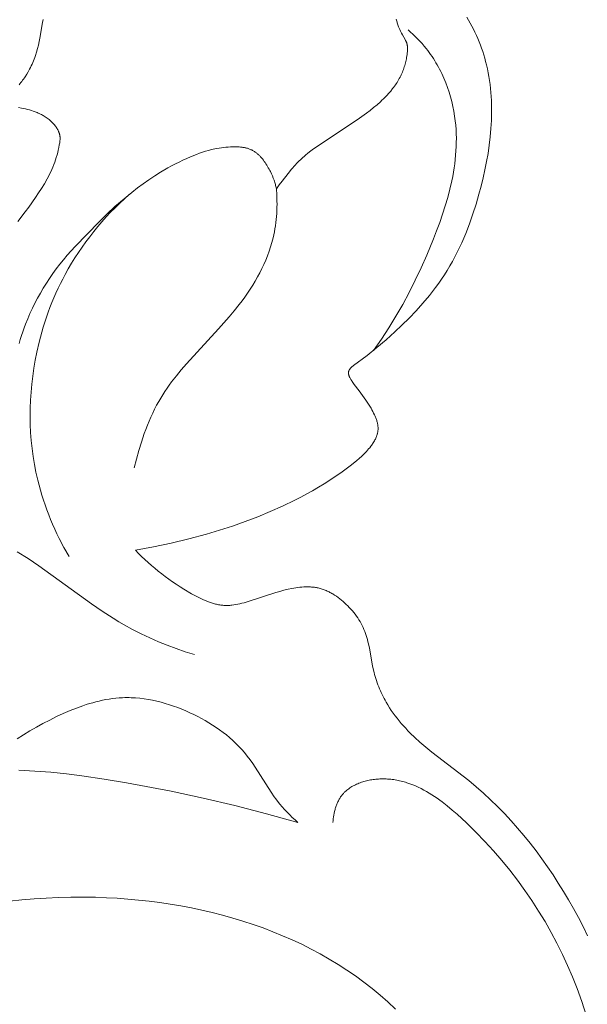
# Model space of a CAD drawing. Units: millimetres. Extents: x 5649 to 13171, y 2127 to 5320.
# Drawn here: x 7142 to 7161, y 2474 to 2506 of the extents above; entities that cross this region are included whole.
import ezdxf
from ezdxf import colors
from ezdxf.entities.mleader import LeaderData, LeaderLine
from ezdxf.math import Vec2, Vec3

# ---------------------------------------------------------------- set-up
doc = ezdxf.new("R2010")
doc.units = ezdxf.units.MM
doc.header["$PDMODE"] = 3
doc.layers.get('0').update_dxf_attribs({"lineweight": 13})
doc.layers.add('АИ_Деревянные конструкции', color=250, linetype='Continuous', lineweight=15)
doc.styles.get("Standard").update_dxf_attribs({"font": 'ARIALNI.TTF'})
doc.styles.add('style1', font='txt')
doc.dimstyles.new('1_2', dxfattribs={"dimtxt": 14, "dimasz": 6, "dimexe": 0, "dimexo": 0, "dimgap": 6, "dimtad": 1, "dimdec": 0, "dimtxsty": 'style1', "dimcen": 25, "dimclrd": 1, "dimclre": 1, "dimclrt": 1, "dimadec": 0, "dimazin": 0, "dimtfac": 1, "dimtdec": 0, "dimtmove": 0, "dimatfit": 3, "dimfxl": 1, "dimtfill": 1, "dimarcsym": 0})

# ---------------------------------------------------------------- blocks, each defined once
blk = doc.blocks.new('N.VRS-002-4R_109_91')
at = {"color": 0, "linetype": 'ByBlock', "lineweight": -2}
for points in [[(-4.302, 39.684), (-4.321, 39.583), (-4.406, 39.076), (-4.426, 38.976), (-4.452, 38.859), (-4.481, 38.744), (-4.514, 38.629), (-4.55, 38.516), (-4.57, 38.46), (-4.591, 38.404), (-4.613, 38.348), (-4.636, 38.293), (-4.66, 38.238), (-4.685, 38.183), (-4.712, 38.129), (-4.739, 38.075), (-4.784, 37.993), (-4.832, 37.912), (-4.883, 37.832), (-4.909, 37.793), (-4.936, 37.755), (-4.964, 37.717), (-4.992, 37.68), (-5.02, 37.644), (-5.05, 37.608), (-5.08, 37.573)], [(-5.102, 36.838), (-4.998, 36.816), (-4.874, 36.789), (-4.81, 36.774), (-4.747, 36.758), (-4.683, 36.739), (-4.619, 36.719), (-4.587, 36.708), (-4.555, 36.696), (-4.522, 36.684), (-4.49, 36.67), (-4.457, 36.656), (-4.425, 36.641), (-4.392, 36.625), (-4.359, 36.609), (-4.327, 36.591), (-4.295, 36.573), (-4.263, 36.554), (-4.232, 36.534), (-4.201, 36.513), (-4.17, 36.492), (-4.14, 36.469), (-4.11, 36.446), (-4.081, 36.422), (-4.053, 36.398), (-4.026, 36.372), (-3.999, 36.346), (-3.976, 36.322), (-3.954, 36.298), (-3.933, 36.274), (-3.913, 36.249), (-3.894, 36.223), (-3.875, 36.197), (-3.858, 36.171), (-3.85, 36.157), (-3.842, 36.144), (-3.834, 36.13), (-3.827, 36.117), (-3.819, 36.103), (-3.813, 36.089), (-3.806, 36.075), (-3.8, 36.061), (-3.794, 36.047), (-3.789, 36.033), (-3.784, 36.019), (-3.779, 36.005), (-3.775, 35.991), (-3.771, 35.977), (-3.767, 35.963), (-3.764, 35.948), (-3.761, 35.934), (-3.759, 35.919), (-3.758, 35.91), (-3.757, 35.901), (-3.755, 35.883), (-3.754, 35.864), (-3.753, 35.846), (-3.753, 35.827), (-3.754, 35.809), (-3.755, 35.79), (-3.756, 35.771), (-3.758, 35.753), (-3.76, 35.735), (-3.765, 35.698), (-3.778, 35.625), (-3.794, 35.542), (-3.812, 35.46), (-3.831, 35.38), (-3.852, 35.301), (-3.875, 35.222), (-3.9, 35.144), (-3.927, 35.066), (-3.956, 34.988), (-3.987, 34.911), (-4.021, 34.833), (-4.056, 34.756), (-4.094, 34.679), (-4.133, 34.602), (-4.174, 34.525), (-4.26, 34.372), (-4.351, 34.22), (-4.447, 34.071), (-4.544, 33.924), (-4.762, 33.617), (-4.881, 33.457), (-5.123, 33.15)], [(-5.081, 29.205), (-5.043, 29.332), (-5.003, 29.458), (-4.961, 29.583), (-4.917, 29.707), (-4.871, 29.831), (-4.801, 30.003), (-4.727, 30.174), (-4.649, 30.342), (-4.567, 30.508), (-4.481, 30.672), (-4.39, 30.835), (-4.296, 30.995), (-4.197, 31.153), (-4.094, 31.309), (-3.988, 31.462), (-3.877, 31.614), (-3.762, 31.764), (-3.644, 31.912), (-3.521, 32.058), (-3.395, 32.202), (-3.264, 32.344), (-2.49, 33.137), (-2.235, 33.387), (-1.977, 33.629), (-1.8, 33.786), (-1.62, 33.94), (-1.436, 34.09), (-1.247, 34.235), (-1.066, 34.369), (-0.88, 34.499), (-0.691, 34.625), (-0.499, 34.745), (-0.263, 34.883), (-0.144, 34.949), (-0.023, 35.012), (0.099, 35.073), (0.222, 35.133), (0.347, 35.189), (0.472, 35.244), (0.663, 35.32), (0.759, 35.356), (0.856, 35.389), (0.954, 35.42), (1.052, 35.449), (1.151, 35.474), (1.25, 35.497), (1.323, 35.512), (1.396, 35.524), (1.469, 35.535), (1.542, 35.545), (1.615, 35.552), (1.688, 35.558), (1.761, 35.563), (1.833, 35.565), (1.885, 35.566), (1.936, 35.566), (1.987, 35.564), (2.038, 35.562), (2.088, 35.558), (2.113, 35.555), (2.137, 35.552), (2.162, 35.548), (2.187, 35.544), (2.211, 35.539), (2.235, 35.534), (2.26, 35.529), (2.284, 35.523), (2.307, 35.516), (2.331, 35.508), (2.355, 35.5), (2.378, 35.492), (2.401, 35.482), (2.424, 35.472), (2.447, 35.462), (2.47, 35.45), (2.492, 35.438), (2.514, 35.425), (2.536, 35.412), (2.558, 35.397), (2.58, 35.382), (2.601, 35.365), (2.618, 35.352), (2.635, 35.338), (2.651, 35.323), (2.668, 35.308), (2.684, 35.292), (2.7, 35.276), (2.716, 35.26), (2.732, 35.243), (2.764, 35.208), (2.794, 35.171), (2.824, 35.133), (2.853, 35.094), (2.881, 35.054), (2.908, 35.013), (2.934, 34.972), (2.96, 34.93), (2.984, 34.888), (3.008, 34.845), (3.031, 34.803), (3.052, 34.761), (3.086, 34.691), (3.117, 34.621), (3.145, 34.552), (3.171, 34.483), (3.182, 34.449), (3.193, 34.415), (3.204, 34.38), (3.213, 34.346), (3.222, 34.311), (3.231, 34.276), (3.238, 34.241), (3.246, 34.206), (3.337, 34.333), (3.431, 34.457), (3.625, 34.702), (3.738, 34.837), (3.854, 34.97), (3.913, 35.034), (3.974, 35.097), (4.036, 35.159), (4.1, 35.219), (4.142, 35.256), (4.184, 35.292), (4.269, 35.362), (4.358, 35.43), (4.447, 35.496), (4.631, 35.623), (5.932, 36.488), (6.165, 36.657), (6.28, 36.744), (6.393, 36.833), (6.503, 36.925), (6.611, 37.021), (6.663, 37.07), (6.715, 37.12), (6.766, 37.171), (6.816, 37.223), (6.882, 37.296), (6.946, 37.37), (7.008, 37.447), (7.038, 37.486), (7.067, 37.525), (7.095, 37.565), (7.123, 37.606), (7.15, 37.646), (7.175, 37.688), (7.2, 37.73), (7.224, 37.772), (7.247, 37.815), (7.269, 37.858), (7.288, 37.899), (7.306, 37.939), (7.324, 37.98), (7.34, 38.022), (7.356, 38.064), (7.371, 38.106), (7.385, 38.149), (7.398, 38.192), (7.41, 38.235), (7.422, 38.279), (7.432, 38.323), (7.442, 38.367), (7.451, 38.412), (7.46, 38.457), (7.474, 38.548), (7.48, 38.597), (7.485, 38.647), (7.487, 38.672), (7.489, 38.696), (7.489, 38.721), (7.49, 38.746), (7.489, 38.77), (7.488, 38.794), (7.487, 38.806), (7.485, 38.818), (7.484, 38.83), (7.482, 38.842), (7.48, 38.854), (7.478, 38.866), (7.476, 38.878), (7.473, 38.889), (7.47, 38.901), (7.467, 38.912), (7.464, 38.924), (7.46, 38.935), (7.455, 38.948), (7.45, 38.96), (7.445, 38.973), (7.439, 38.986), (7.433, 38.998), (7.427, 39.01), (7.414, 39.035), (7.325, 39.188), (7.294, 39.245), (7.265, 39.303), (7.238, 39.361), (7.213, 39.42), (7.201, 39.45), (7.189, 39.48), (7.179, 39.511), (7.168, 39.541), (7.158, 39.572), (7.149, 39.603), (7.141, 39.635), (7.133, 39.666), (7.126, 39.698)], [(9.406, 39.76), (9.464, 39.664), (9.519, 39.567), (9.572, 39.469), (9.623, 39.369), (9.672, 39.269), (9.719, 39.168), (9.764, 39.065), (9.806, 38.962), (9.847, 38.858), (9.885, 38.752), (9.922, 38.646), (9.956, 38.54), (9.988, 38.432), (10.017, 38.324), (10.045, 38.215), (10.074, 38.09), (10.1, 37.963), (10.123, 37.836), (10.143, 37.709), (10.16, 37.581), (10.175, 37.452), (10.187, 37.324), (10.197, 37.194), (10.204, 37.065), (10.209, 36.935), (10.211, 36.805), (10.212, 36.676), (10.205, 36.416), (10.19, 36.157), (10.167, 35.888), (10.135, 35.619), (10.095, 35.352), (10.048, 35.086), (9.995, 34.821), (9.935, 34.557), (9.87, 34.295), (9.8, 34.033), (9.707, 33.712), (9.606, 33.392), (9.496, 33.076), (9.375, 32.764), (9.311, 32.609), (9.244, 32.456), (9.174, 32.303), (9.101, 32.153), (9.025, 32.004), (8.945, 31.856), (8.861, 31.71), (8.774, 31.565), (8.686, 31.426), (8.594, 31.288), (8.499, 31.152), (8.4, 31.018), (8.3, 30.886), (8.196, 30.756), (7.983, 30.502), (7.764, 30.256), (7.538, 30.02), (7.31, 29.792), (7.081, 29.574), (6.796, 29.317), (6.5, 29.067), (6.182, 28.816), (5.742, 28.49), (5.721, 28.473), (5.7, 28.456), (5.691, 28.448), (5.681, 28.439), (5.672, 28.43), (5.663, 28.421), (5.654, 28.412), (5.646, 28.403), (5.638, 28.394), (5.63, 28.385), (5.623, 28.376), (5.62, 28.371), (5.616, 28.366), (5.613, 28.361), (5.61, 28.357), (5.607, 28.352), (5.604, 28.347), (5.602, 28.342), (5.599, 28.337), (5.597, 28.332), (5.594, 28.327), (5.592, 28.322), (5.59, 28.317), (5.588, 28.312), (5.587, 28.306), (5.585, 28.301), (5.584, 28.296), (5.582, 28.291), (5.581, 28.285), (5.58, 28.28), (5.58, 28.275), (5.579, 28.269), (5.579, 28.264), (5.578, 28.258), (5.578, 28.252), (5.578, 28.247), (5.578, 28.241), (5.579, 28.235), (5.579, 28.23), (5.58, 28.224), (5.581, 28.218), (5.582, 28.212), (5.583, 28.207), (5.584, 28.201), (5.585, 28.195), (5.587, 28.189), (5.588, 28.183), (5.592, 28.171), (5.596, 28.159), (5.6, 28.148), (5.605, 28.136), (5.61, 28.124), (5.615, 28.113), (5.62, 28.101), (5.632, 28.078), (5.641, 28.06), (5.652, 28.042), (5.662, 28.024), (5.673, 28.006), (5.684, 27.989), (5.696, 27.972), (5.719, 27.939), (5.767, 27.876), (5.928, 27.669), (6.037, 27.52), (6.143, 27.366), (6.247, 27.205), (6.308, 27.105), (6.337, 27.054), (6.366, 27.003), (6.393, 26.951), (6.419, 26.898), (6.443, 26.846), (6.454, 26.819), (6.465, 26.793), (6.475, 26.766), (6.484, 26.739), (6.493, 26.713), (6.501, 26.686), (6.509, 26.659), (6.515, 26.632), (6.521, 26.605), (6.526, 26.578), (6.53, 26.552), (6.533, 26.525), (6.534, 26.511), (6.535, 26.498), (6.536, 26.485), (6.537, 26.471), (6.537, 26.458), (6.537, 26.444), (6.537, 26.431), (6.536, 26.418), (6.535, 26.404), (6.534, 26.391), (6.533, 26.378), (6.531, 26.365), (6.529, 26.348), (6.526, 26.332), (6.523, 26.316), (6.519, 26.3), (6.515, 26.284), (6.511, 26.268), (6.506, 26.252), (6.501, 26.236), (6.496, 26.22), (6.49, 26.204), (6.484, 26.188), (6.478, 26.173), (6.464, 26.142), (6.449, 26.111), (6.433, 26.08), (6.416, 26.049), (6.399, 26.019), (6.38, 25.99), (6.361, 25.96), (6.341, 25.931), (6.321, 25.903), (6.3, 25.875), (6.266, 25.831), (6.231, 25.789), (6.196, 25.747), (6.159, 25.707), (6.122, 25.668), (6.084, 25.629), (6.046, 25.591), (6.007, 25.555), (5.927, 25.483), (5.845, 25.413), (5.678, 25.279), (5.506, 25.149), (5.331, 25.022), (5.153, 24.899), (4.973, 24.779), (4.79, 24.662), (4.605, 24.549), (4.418, 24.439), (4.229, 24.333), (4.036, 24.23), (3.842, 24.129), (3.448, 23.939), (3.049, 23.761), (2.644, 23.595), (2.235, 23.441), (1.822, 23.296), (1.406, 23.162), (0.987, 23.036), (0.416, 22.88), (-0.158, 22.74), (-0.735, 22.618), (-1.316, 22.514), (-1.217, 22.411), (-1.116, 22.311), (-1.012, 22.212), (-0.907, 22.115), (-0.8, 22.02), (-0.69, 21.928), (-0.579, 21.837), (-0.465, 21.748), (-0.35, 21.661), (-0.233, 21.576), (-0.115, 21.493), (0.006, 21.411), (0.128, 21.332), (0.251, 21.255), (0.503, 21.107), (0.629, 21.037), (0.756, 20.971), (0.82, 20.94), (0.885, 20.91), (0.949, 20.882), (1.014, 20.855), (1.08, 20.831), (1.146, 20.808), (1.212, 20.788), (1.245, 20.779), (1.278, 20.771), (1.311, 20.763), (1.345, 20.756), (1.378, 20.749), (1.412, 20.744), (1.446, 20.739), (1.479, 20.735), (1.513, 20.731), (1.547, 20.729), (1.579, 20.727), (1.611, 20.727), (1.644, 20.726), (1.676, 20.727), (1.709, 20.728), (1.741, 20.73), (1.774, 20.733), (1.806, 20.736), (1.872, 20.744), (1.937, 20.755), (2.002, 20.767), (2.068, 20.781), (2.133, 20.797), (2.199, 20.814), (2.329, 20.851), (3.229, 21.145), (3.359, 21.182), (3.492, 21.218), (3.627, 21.25), (3.75, 21.276), (3.812, 21.287), (3.875, 21.298), (3.938, 21.307), (4.002, 21.314), (4.065, 21.321), (4.129, 21.325), (4.192, 21.328), (4.256, 21.328), (4.32, 21.327), (4.351, 21.325), (4.383, 21.323), (4.414, 21.321), (4.446, 21.317), (4.477, 21.313), (4.509, 21.309), (4.54, 21.303), (4.571, 21.297), (4.602, 21.291), (4.633, 21.283), (4.665, 21.275), (4.697, 21.265), (4.73, 21.255), (4.761, 21.244), (4.793, 21.233), (4.825, 21.22), (4.856, 21.207), (4.887, 21.193), (4.918, 21.179), (4.949, 21.164), (4.979, 21.148), (5.01, 21.132), (5.04, 21.115), (5.069, 21.098), (5.128, 21.061), (5.186, 21.023), (5.242, 20.983), (5.297, 20.942), (5.351, 20.898), (5.404, 20.854), (5.455, 20.809), (5.504, 20.762), (5.553, 20.715), (5.605, 20.662), (5.655, 20.607), (5.704, 20.552), (5.75, 20.496), (5.794, 20.439), (5.837, 20.381), (5.877, 20.322), (5.916, 20.263), (5.952, 20.203), (5.987, 20.141), (6.019, 20.079), (6.05, 20.016), (6.079, 19.952), (6.105, 19.887), (6.13, 19.821), (6.153, 19.754), (6.173, 19.688), (6.192, 19.62), (6.21, 19.551), (6.226, 19.482), (6.255, 19.342), (6.359, 18.772), (6.39, 18.63), (6.407, 18.562), (6.425, 18.494), (6.444, 18.427), (6.464, 18.36), (6.486, 18.293), (6.508, 18.227), (6.532, 18.162), (6.557, 18.097), (6.583, 18.033), (6.61, 17.969), (6.638, 17.905), (6.668, 17.843), (6.698, 17.781), (6.73, 17.719), (6.762, 17.658), (6.796, 17.598), (6.85, 17.507), (6.906, 17.418), (6.964, 17.33), (7.025, 17.243), (7.088, 17.158), (7.152, 17.074), (7.219, 16.991), (7.288, 16.91), (7.358, 16.83), (7.43, 16.752), (7.503, 16.674), (7.577, 16.598), (7.73, 16.45), (7.887, 16.307), (8.079, 16.142), (8.275, 15.983), (9.471, 15.062), (9.712, 14.861), (9.948, 14.653), (10.179, 14.439), (10.405, 14.219), (10.625, 13.993), (10.84, 13.762), (11.05, 13.525), (11.254, 13.284), (11.453, 13.038), (11.647, 12.787), (11.836, 12.532), (12.019, 12.273), (12.197, 12.01), (12.369, 11.744), (12.536, 11.475), (12.698, 11.203), (12.86, 10.917), (13.017, 10.628), (13.168, 10.336), (13.314, 10.042)], [(6.392, 28.98), (6.521, 29.158), (6.647, 29.339), (6.888, 29.707), (7.116, 30.082), (7.333, 30.464), (7.54, 30.854), (7.737, 31.25), (7.926, 31.653), (8.109, 32.063), (8.328, 32.585), (8.432, 32.849), (8.531, 33.115), (8.624, 33.383), (8.711, 33.653), (8.79, 33.924), (8.861, 34.196), (8.923, 34.469), (8.951, 34.606), (8.976, 34.743), (8.998, 34.881), (9.017, 35.018), (9.034, 35.156), (9.047, 35.294), (9.057, 35.432), (9.064, 35.57), (9.068, 35.709), (9.069, 35.847), (9.066, 35.985), (9.059, 36.124), (9.048, 36.263), (9.034, 36.401), (9.013, 36.559), (8.987, 36.716), (8.956, 36.872), (8.92, 37.028), (8.879, 37.183), (8.832, 37.337), (8.781, 37.488), (8.725, 37.639), (8.664, 37.787), (8.597, 37.932), (8.562, 38.004), (8.526, 38.075), (8.489, 38.146), (8.45, 38.215), (8.41, 38.284), (8.369, 38.352), (8.327, 38.42), (8.283, 38.486), (8.238, 38.551), (8.192, 38.616), (8.145, 38.679), (8.096, 38.742), (8.029, 38.824), (7.96, 38.905), (7.889, 38.983), (7.816, 39.06), (7.741, 39.134), (7.665, 39.207), (7.586, 39.279), (7.507, 39.348)], [(-1.356, 25.182), (-1.285, 25.46), (-1.208, 25.738), (-1.123, 26.014), (-1.03, 26.286), (-0.98, 26.422), (-0.928, 26.555), (-0.874, 26.688), (-0.816, 26.819), (-0.756, 26.949), (-0.694, 27.077), (-0.628, 27.203), (-0.559, 27.327), (-0.495, 27.435), (-0.429, 27.542), (-0.361, 27.648), (-0.29, 27.752), (-0.218, 27.854), (-0.143, 27.956), (0.01, 28.155), (0.17, 28.351), (0.335, 28.543), (1.374, 29.673), (1.715, 30.059), (1.88, 30.256), (2.041, 30.458), (2.134, 30.581), (2.224, 30.705), (2.313, 30.831), (2.398, 30.959), (2.481, 31.089), (2.56, 31.22), (2.636, 31.353), (2.709, 31.488), (2.778, 31.624), (2.843, 31.762), (2.904, 31.901), (2.961, 32.042), (3.013, 32.185), (3.061, 32.329), (3.104, 32.474), (3.123, 32.548), (3.141, 32.621), (3.163, 32.718), (3.183, 32.816), (3.2, 32.914), (3.216, 33.012), (3.229, 33.111), (3.24, 33.21), (3.249, 33.31), (3.256, 33.409), (3.261, 33.509), (3.265, 33.609), (3.266, 33.709), (3.265, 33.808), (3.263, 33.908), (3.259, 34.008), (3.246, 34.206)], [(-3.462, 22.307), (-3.627, 22.599), (-3.781, 22.896), (-3.855, 23.047), (-3.926, 23.199), (-3.994, 23.352), (-4.059, 23.507), (-4.122, 23.662), (-4.182, 23.819), (-4.239, 23.977), (-4.292, 24.136), (-4.343, 24.296), (-4.391, 24.457), (-4.435, 24.619), (-4.477, 24.782), (-4.534, 25.035), (-4.584, 25.29), (-4.626, 25.547), (-4.66, 25.805), (-4.687, 26.064), (-4.706, 26.324), (-4.718, 26.584), (-4.723, 26.845), (-4.72, 27.106), (-4.71, 27.367), (-4.694, 27.627), (-4.67, 27.887), (-4.639, 28.146), (-4.602, 28.404), (-4.558, 28.661), (-4.507, 28.917), (-4.432, 29.246), (-4.345, 29.571), (-4.298, 29.733), (-4.248, 29.893), (-4.195, 30.053), (-4.139, 30.212), (-4.08, 30.369), (-4.019, 30.525), (-3.954, 30.68), (-3.887, 30.834), (-3.817, 30.987), (-3.744, 31.138), (-3.668, 31.288), (-3.59, 31.437), (-3.488, 31.618), (-3.383, 31.798), (-3.273, 31.975), (-3.159, 32.149), (-3.042, 32.321), (-2.92, 32.49), (-2.795, 32.657), (-2.666, 32.821), (-2.534, 32.982), (-2.398, 33.14), (-2.259, 33.295), (-2.117, 33.447), (-1.971, 33.596), (-1.823, 33.742), (-1.672, 33.884), (-1.519, 34.023)], [(-5.143, 22.466), (-4.789, 22.242), (-4.442, 22.008), (-2.735, 20.777), (-2.389, 20.539), (-2.036, 20.31), (-1.857, 20.201), (-1.676, 20.095), (-1.406, 19.946), (-1.132, 19.807), (-0.852, 19.675), (-0.569, 19.552), (-0.283, 19.436), (0.007, 19.329), (0.299, 19.229), (0.593, 19.137)], [(-5.147, 16.413), (-4.73, 16.666), (-4.519, 16.788), (-4.306, 16.906), (-4.09, 17.02), (-3.871, 17.128), (-3.649, 17.231), (-3.424, 17.327), (-3.219, 17.408), (-3.012, 17.483), (-2.908, 17.517), (-2.802, 17.55), (-2.697, 17.58), (-2.591, 17.608), (-2.484, 17.634), (-2.377, 17.658), (-2.27, 17.679), (-2.162, 17.697), (-2.055, 17.713), (-1.946, 17.725), (-1.838, 17.735), (-1.73, 17.741), (-1.66, 17.743), (-1.591, 17.744), (-1.521, 17.744), (-1.452, 17.742), (-1.382, 17.739), (-1.313, 17.735), (-1.174, 17.723), (-1.036, 17.707), (-0.897, 17.685), (-0.759, 17.66), (-0.622, 17.63), (-0.485, 17.596), (-0.349, 17.558), (-0.213, 17.516), (-0.079, 17.471), (0.055, 17.422), (0.187, 17.37), (0.319, 17.315), (0.449, 17.257), (0.575, 17.197), (0.699, 17.135), (0.823, 17.07), (0.944, 17.002), (1.063, 16.932), (1.181, 16.858), (1.296, 16.782), (1.409, 16.703), (1.52, 16.621), (1.628, 16.536), (1.733, 16.449), (1.835, 16.358), (1.935, 16.265), (2.031, 16.168), (2.124, 16.069), (2.213, 15.966), (2.306, 15.852), (2.394, 15.736), (2.48, 15.617), (2.563, 15.495), (3.074, 14.69), (3.175, 14.539), (3.228, 14.466), (3.282, 14.393), (3.356, 14.3), (3.432, 14.209), (3.511, 14.12), (3.592, 14.033), (3.676, 13.948), (3.761, 13.866), (3.849, 13.785), (3.938, 13.707), (2.922, 13.989), (1.901, 14.251), (0.874, 14.493), (-0.157, 14.715), (-1.607, 14.991), (-2.329, 15.11), (-3.048, 15.213), (-3.55, 15.276), (-4.054, 15.329), (-4.565, 15.369), (-5.089, 15.396)], [(5.075, 13.708), (5.08, 13.767), (5.086, 13.827), (5.093, 13.886), (5.103, 13.946), (5.115, 14.005), (5.128, 14.064), (5.143, 14.123), (5.152, 14.152), (5.161, 14.181), (5.17, 14.21), (5.18, 14.238), (5.191, 14.266), (5.202, 14.294), (5.213, 14.322), (5.225, 14.349), (5.238, 14.376), (5.251, 14.403), (5.265, 14.429), (5.28, 14.455), (5.295, 14.48), (5.31, 14.505), (5.326, 14.53), (5.343, 14.554), (5.361, 14.577), (5.379, 14.6), (5.392, 14.616), (5.405, 14.631), (5.419, 14.647), (5.433, 14.661), (5.447, 14.676), (5.461, 14.691), (5.476, 14.705), (5.491, 14.718), (5.506, 14.732), (5.522, 14.745), (5.554, 14.771), (5.586, 14.796), (5.62, 14.82), (5.655, 14.843), (5.69, 14.865), (5.726, 14.886), (5.763, 14.906), (5.801, 14.925), (5.84, 14.942), (5.879, 14.959), (5.918, 14.976), (5.958, 14.991), (5.999, 15.005), (6.04, 15.018), (6.081, 15.031), (6.123, 15.042), (6.165, 15.053), (6.207, 15.063), (6.25, 15.071), (6.293, 15.079), (6.336, 15.087), (6.379, 15.093), (6.422, 15.098), (6.465, 15.103), (6.508, 15.107), (6.55, 15.11), (6.593, 15.113), (6.644, 15.114), (6.695, 15.115), (6.745, 15.115), (6.795, 15.113), (6.845, 15.11), (6.895, 15.107), (6.944, 15.102), (6.993, 15.097), (7.042, 15.09), (7.091, 15.083), (7.139, 15.074), (7.187, 15.065), (7.235, 15.055), (7.283, 15.043), (7.331, 15.031), (7.378, 15.018), (7.425, 15.004), (7.472, 14.99), (7.565, 14.958), (7.657, 14.923), (7.748, 14.885), (7.838, 14.844), (7.928, 14.801), (8.016, 14.754), (8.104, 14.706), (8.191, 14.655), (8.277, 14.601), (8.362, 14.546), (8.447, 14.488), (8.531, 14.429), (8.614, 14.368), (8.777, 14.241), (8.938, 14.108), (9.095, 13.972), (9.402, 13.689), (9.704, 13.394), (9.995, 13.093), (10.275, 12.787), (10.545, 12.475), (10.803, 12.158), (11.051, 11.836), (11.288, 11.509), (11.515, 11.177), (11.732, 10.839), (11.939, 10.496), (12.136, 10.149), (12.322, 9.796), (12.5, 9.438), (12.667, 9.075), (12.825, 8.707), (12.974, 8.335), (13.13, 7.908), (13.275, 7.475)], [(7.095, 7.666), (6.851, 7.897), (6.599, 8.119), (6.341, 8.334), (6.076, 8.54), (5.805, 8.738), (5.529, 8.928), (5.247, 9.111), (4.959, 9.285), (4.666, 9.452), (4.368, 9.61), (4.065, 9.762), (3.758, 9.905), (3.447, 10.041), (3.132, 10.17), (2.813, 10.291), (2.491, 10.405), (2.165, 10.512), (1.836, 10.611), (1.505, 10.704), (1.171, 10.789), (0.835, 10.867), (0.496, 10.939), (0.156, 11.004), (-0.186, 11.061), (-0.529, 11.113), (-0.873, 11.157), (-1.218, 11.195), (-1.564, 11.227), (-1.91, 11.252), (-2.256, 11.271), (-2.602, 11.283), (-3.002, 11.29), (-3.402, 11.288), (-3.801, 11.279), (-4.199, 11.261), (-4.596, 11.235), (-4.992, 11.201), (-5.387, 11.159)]]:
    blk.add_lwpolyline(points, dxfattribs=at)
blk = doc.blocks.new('*D19')
at = {"layer": 'Defpoints', "color": 0, "lineweight": 50, "transparency": 16777216}
for p in [(6731.181, 2551.784), (7172.284, 2551.784), (7172.284, 2286.898)]:
    blk.add_point(p, dxfattribs=at)
at = {"layer": 'АИ_Деревянные конструкции', "color": 251, "lineweight": -2, "transparency": 16777216}
for p, q in [((6731.181, 2551.784), (6731.181, 2286.898)), ((7172.284, 2551.784), (7172.284, 2286.898)), ((6771.181, 2286.898), (7132.284, 2286.898))]:
    blk.add_line(p, q, dxfattribs=at)
at = {"layer": 'АИ_Деревянные конструкции', "color": 251, "lineweight": 50, "transparency": 16777216}
for points in [[(6771.181, 2293.565), (6771.181, 2280.231), (6731.181, 2286.898)], [(7132.284, 2293.565), (7132.284, 2280.231), (7172.284, 2286.898)]]:
    blk.add_solid(points, dxfattribs=at)
at = {"layer": 'АИ_Деревянные конструкции', "color": 251, "transparency": 16777216, "insert": (6951.733, 2322.244), "char_height": 40, "attachment_point": 5, "style": 'style1', "bg_fill": 3, "box_fill_scale": 1.1, "bg_fill_color": 256, "bg_fill_true_color": 13158600, "bg_fill_transparency": 0}
blk.add_mtext('441', dxfattribs=at)

msp = doc.modelspace()

# ---------------------------------------------------------------- block references
msp.add_blockref('N.VRS-002-4R_109_91', (7147.216, 2466.148))

# ---------------------------------------------------------------- leaders
at = {"color": 251}
ml = msp.add_multileader_mtext('Standard', dxfattribs=at)
ml.set_content('{\\C256;NPU.VRS-002-4L\\P109*91}', color=1)
ml.set_leader_properties(color=251, linetype='ByLayer', lineweight=-1)
ml.build(insert=Vec2(0, 0))
ml.multileader.update_dxf_attribs({"dogleg_length": 30, "arrow_head_size": 39})
ctx = ml.context
ctx.base_point, ctx.char_height, ctx.arrow_head_size, ctx.landing_gap_size, ctx.plane_origin = Vec3(7360.052, 3020.369), 39, 39, 2.25, Vec3(7217.847, 846.238)
notes = []
notes.append((ctx, [(0, (1, 1, 0), (7326.308, 3020.369), (1, 0), 33.744, [(0, [(6777.988, 2475.264)], 0, [])])]))
ctx.mtext.insert, ctx.mtext.width, ctx.mtext.flow_direction = Vec3(7362.302, 3040.202), 489.21121, 5
ml = msp.add_multileader_mtext('Standard', dxfattribs=at)
ml.set_content('{\\C256;NPU.VRS-002-4R\\P109*91}', color=1)
ml.set_leader_properties(color=251, linetype='ByLayer', lineweight=-1)
ml.build(insert=Vec2(0, 0))
ml.multileader.update_dxf_attribs({"dogleg_length": 30, "arrow_head_size": 39})
ctx = ml.context
ctx.base_point, ctx.char_height, ctx.arrow_head_size, ctx.landing_gap_size, ctx.plane_origin = Vec3(7360.052, 2610.584), 39, 39, 2.25, Vec3(7217.847, 436.453)
notes.append((ctx, [(0, (1, 1, 0), (7326.308, 2610.584), (1, 0), 33.744, [(0, [(7155.15, 2440.426)], 0, [])])]))
ctx.mtext.insert, ctx.mtext.width, ctx.mtext.flow_direction = Vec3(7362.302, 2630.417), 489.21121, 5
for ctx, leaders in notes:
    for number, flags, end, landing, length, lines in leaders:
        leader = LeaderData()
        leader.index, (leader.has_last_leader_line, leader.has_dogleg_vector, leader.attachment_direction) = number, flags
        leader.last_leader_point, leader.dogleg_vector, leader.dogleg_length = Vec3(end), Vec3(landing), length
        for number, points, colour, breaks in lines:
            line = LeaderLine()
            line.index, line.vertices, line.color, line.breaks = number, Vec3.list(points), colors.encode_raw_color(colour), breaks
            leader.lines.append(line)
        ctx.leaders.append(leader)

# ---------------------------------------------------------------- next in the draw order: dimensions: what is measured, and where the dimension line sits
at = {"layer": 'АИ_Деревянные конструкции'}
dim = msp.add_linear_dim(base=(7172.284, 2286.898), p1=(6731.181, 2551.784), p2=(7172.284, 2551.784), dimstyle='1_2', override={"dimtxt": 40, "dimasz": 40, "dimgap": 15, "dimrnd": 1, "dimclrd": 251, "dimclre": 251, "dimclrt": 251, "dimfxl": 30}, dxfattribs=at)
dim.commit()
dim.dimension.update_dxf_attribs({"geometry": '*D19', "text_midpoint": (6951.733, 2322.244)})

doc.saveas('drawing.dxf')
